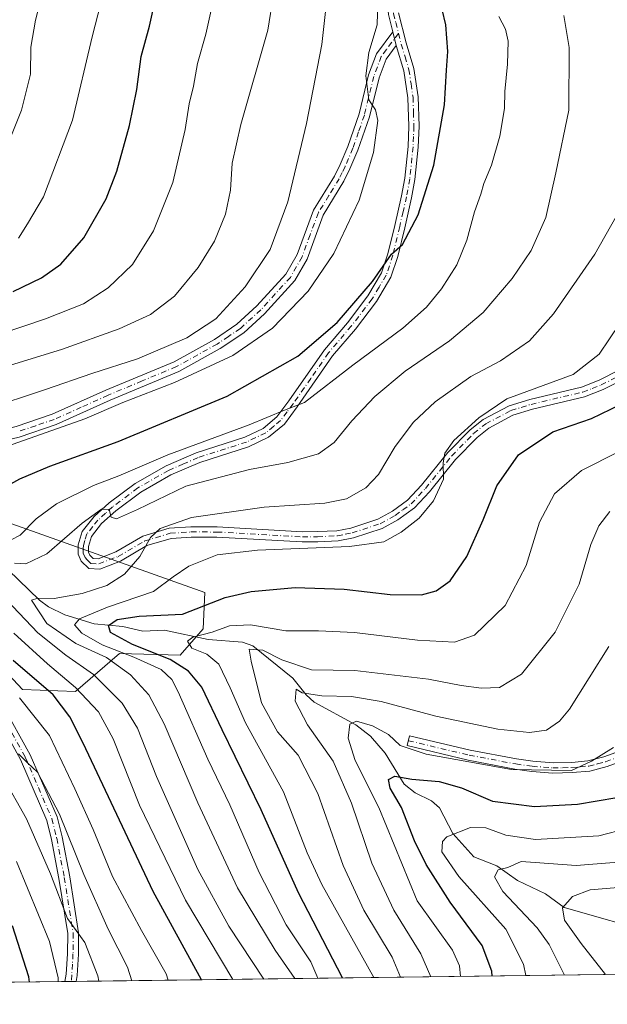
# Model space of a CAD drawing. Units: metres. Extents: x 587334 to 589754, y 4779895 to 4782233.
# Drawn here: x 588538 to 588683, y 4779898 to 4780140 of the extents above; entities that cross this region are included whole.
import ezdxf

# ---------------------------------------------------------------- set-up
doc = ezdxf.new("R2010")
doc.units = ezdxf.units.M
doc.header["$MEASUREMENT"] = 0
doc.linetypes.add('DGN Style 4', pattern=[2.6384748266838614, 1.318413404963828, -0.6592067024819142, 0.001648016756204785, -0.6592067024819142])
for name, color, linetype, lineweight in [('Arbolado forestal CxS', 92, 'Continuous', 0), ('Camino Cxs', 7, 'Continuous', 0), ('Camino eje', 30, 'DGN Style 4', 13), ('Comarca CxS', 21, 'Continuous', 0), ('Comunidad Autónoma CxS', 142, 'Continuous', 0), ('Corriente natural lineal', 142, 'Continuous', 13), ('Curva de nivel maestra', 30, 'Continuous', 30), ('Curva de nivel normal', 30, 'Continuous', 0), ('Municipio CxS', 4, 'Continuous', 0), ('Provincia CxS', 1, 'Continuous', 0)]:
    doc.layers.add(name, color=color, linetype=linetype, lineweight=lineweight)

# ---------------------------------------------------------------- blocks, each defined once
blk = doc.blocks.new('*U8')
at = {"layer": 'Arbolado forestal CxS', "color": 92, "linetype": 'Continuous', "lineweight": 0}
for points in [[(588688.307, 4779905.129100001, 532.0464000000065), (588116.9987000005, 4779897.746099999, 857.751900000003)], [(588521.8567000004, 4779993.254699999, 604.0525000000052), (588538.8195000002, 4779975.134299999, 602.6404999999941), (588551.9005000005, 4779974.6655, 595.414499999999), (588562.6460999995, 4779984.015500001, 579.8901999999945), (588577.5966999996, 4779983.5483, 572.4603999999963), (588583.2039000001, 4779990.0933, 572.3475000000036), (588583.6710999999, 4779998.976100001, 577.4079999999958), (588535.0824999996, 4780016.2751, 596.8760000000038)]]:
    blk.add_polyline3d(points, dxfattribs=at)
blk = doc.blocks.new('*U10')
at = {"layer": 'Camino Cxs', "color": 7, "linetype": 'Continuous', "lineweight": 0}
for points in [[(588552.0015000004, 4779903.367699999, 617.954700000002), (588549.2732999995, 4779903.332400001, 619.4615000000049), (588549.6001000004, 4779905.1801, 618.9804000000004), (588549.9101, 4779910.1801, 617.7581000000064), (588549.9401000004, 4779915.120100001, 616.3981000000058), (588547.8000999996, 4779928.6501, 613.6980999999942), (588545.9301000005, 4779938.300100001, 612.4431000000042), (588544.7801000001, 4779942.940099999, 611.8024000000005), (588538.3101000004, 4779957.920100001, 610.7428000000073), (588531.6801000005, 4779969.9301, 614.8512000000047), (588528.0100999996, 4779975.120100001, 612.152900000001), (588522.4600999998, 4779982.200099999, 609.0595999999932), (588506.0201000003, 4780000.1501, 611.8261000000057), (588502.9200999998, 4780004.340100001, 611.5966999999946), (588499.6501000002, 4780009.350099999, 613.3423000000039), (588494.5000999998, 4780016.450099999, 621.6873999999953), (588493.0800999999, 4780021.850099999, 613.1052000000054), (588493.9101, 4780027.190099999, 608.9471000000049), (588496.4901000002, 4780030.960100001, 608.7446999999956), (588499.9801000003, 4780033.220100001, 608.4983999999968), (588504.7301000003, 4780034.800100001, 608.7746999999945), (588513.7001, 4780035.850099999, 608.062699999995), (588520.7701000003, 4780036.800100001, 607.4563000000053), (588532.9801000003, 4780038.710100001, 606.562699999995), (588537.2500999998, 4780039.780099999, 606.4707999999955), (588546.1601, 4780042.8101, 606.1545000000042), (588559.3400999998, 4780048.720100001, 606.7410999999993), (588576.0800999999, 4780055.7301, 607.4196999999986), (588586.0201000003, 4780061.2301, 607.7525000000023), (588591.5500999996, 4780064.970100001, 607.7483000000066), (588596.4401000004, 4780069.440099999, 607.7480999999971), (588603.6001000004, 4780077.270099999, 607.3938000000053), (588606.3201000001, 4780082.110099999, 607.4921000000032), (588610.3501000004, 4780092.970100001, 607.841499999995), (588615.5000999998, 4780101.370100001, 607.1971000000049), (588616.8901000004, 4780104.2501, 606.9131000000052), (588618.7801000001, 4780108.6801, 606.6184999999969), (588621.5701000001, 4780116.710100001, 605.8494999999966), (588623.9001000002, 4780126.290100001, 605.1058000000048), (588625.8300999999, 4780131.460100001, 604.325800000006), (588629.8701, 4780136.8301, 603.7286000000023), (588630.7100999998, 4780133.4901, 603.3331000000035), (588628.2001, 4780130.1601, 603.5149999999994), (588626.4700999996, 4780125.5001, 604.2682999999961), (588624.1501000002, 4780115.950099999, 605.1974000000046), (588621.2801000001, 4780107.720100001, 606.0385999999999), (588619.3300999999, 4780103.140100001, 606.3574999999983), (588617.8501000004, 4780100.090100001, 606.6144999999962), (588612.7701000003, 4780091.790100001, 607.1723000000056), (588608.7701000003, 4780080.970100001, 606.7648000000045), (588605.7801000001, 4780075.690099999, 606.6496999999945), (588598.3400999998, 4780067.540100001, 606.8138000000035), (588593.2200999996, 4780062.860099999, 606.7746999999945), (588587.4200999998, 4780058.950099999, 606.6604999999981), (588577.2500999998, 4780053.3201, 606.064400000003), (588560.4001000002, 4780046.270099999, 605.454700000002), (588547.1501000002, 4780040.3101, 604.9352999999974), (588538.0100999996, 4780037.210100001, 605.2348000000056), (588533.5201000003, 4780036.0801, 605.3488000000071), (588521.1601, 4780034.140100001, 606.7130000000034), (588514.0401, 4780033.190099999, 607.1276999999973), (588505.3101000004, 4780032.170100001, 607.5586999999941), (588501.1501000002, 4780030.780099999, 608.4679999999935), (588498.4001000002, 4780029.0001, 608.1883999999991), (588496.4700999996, 4780026.1801, 608.857799999998), (588495.8101000004, 4780021.9901, 612.3209000000061), (588496.9700999996, 4780017.620100001, 619.3362000000052), (588501.8601000002, 4780010.870100001, 609.9584999999934), (588505.1201, 4780005.880100001, 610.0366999999969), (588508.0900999998, 4780001.850099999, 610.0014999999985), (588524.5100999996, 4779983.940099999, 612.0103999999993), (588530.1700999998, 4779976.720100001, 615.4858999999997), (588533.9600999998, 4779971.360099999, 617.7140999999974), (588540.7200999996, 4779959.100099999, 609.5608000000066), (588547.3300999999, 4779943.8101, 610.3021000000008), (588548.5500999996, 4779938.880100001, 610.6777000000002), (588550.4401000004, 4779929.120100001, 612.2848999999987), (588552.6201, 4779915.3201, 614.8595999999961), (588552.5900999998, 4779910.090100001, 616.2146000000066), (588552.2701000003, 4779904.860099999, 617.5347000000038)], [(588518.3065, 4779902.932200001, 636.7756999999983), (588515.6846000003, 4779902.8983, 637.8942999999999), (588515.2844000002, 4779905.0328, 638.465200000006), (588511.0073999995, 4779914.164200001, 641.1836000000039), (588503.9641000004, 4779923.816099999, 643.5271999999968), (588488.6429000003, 4779942.043099999, 646.0529999999999), (588468.2692999998, 4779966.914799999, 647.235799999995), (588449.3415999999, 4779989.351399999, 646.7216999999946), (588450.3362999996, 4779990.188300001, 645.8383000000031), (588451.3300000001, 4779991.0266, 644.9366000000009), (588470.2671999997, 4779968.578600001, 645.6631000000052), (588490.6430000003, 4779943.704399999, 644.5669999999955), (588505.9831999998, 4779925.4549, 642.3322000000044), (588506.0378000002, 4779925.3851, 642.3218999999954), (588513.1815, 4779915.5955, 640.1270999999979), (588513.2572999997, 4779915.4792, 640.0877000000038), (588513.3086999999, 4779915.3806, 640.0610000000015), (588517.7089999998, 4779905.986099999, 637.5562999999966), (588517.7533, 4779905.8793, 637.5178000000016), (588517.8095000006, 4779905.6742, 637.4566999999952), (588518.2905000001, 4779903.108200001, 636.8119000000006)]]:
    blk.add_polyline3d(points, close=True, dxfattribs=at)

msp = doc.modelspace()

# ---------------------------------------------------------------- linework, layer by layer
at = {"layer": 'Arbolado forestal CxS', "color": 92, "linetype": 'Continuous', "lineweight": 0, "extrusion": (0.533952526509754, 0.006899970881666563, 0.8454863037540481), "elevation": 347762.6530014802, "flags": 128}
msp.add_lwpolyline([(4771899.426263378, -549621.9172058274), (4771899.426263378, -549460.6882424314)], dxfattribs=at)
at = {"layer": 'Arbolado forestal CxS', "color": 92, "linetype": 'Continuous', "lineweight": 0, "extrusion": (0.4999166574556069, 0.006460681966370385, 0.8660494184438569), "elevation": 325643.6810570089, "flags": 128}
msp.add_lwpolyline([(4771898.727088893, -562854.5376259253), (4771898.727088892, -562818.7782509658)], dxfattribs=at)
at = {"layer": 'Arbolado forestal CxS', "color": 92, "linetype": 'Continuous', "lineweight": 0, "extrusion": (0.4872641904447136, 0.006269482632598455, 0.8732321010463241), "elevation": 317287.6173152055, "flags": 128}
msp.add_lwpolyline([(4771935.659608816, -567298.1115686891), (4771935.659608816, -567296.3313676857)], dxfattribs=at)
at = {"layer": 'Arbolado forestal CxS', "color": 92, "linetype": 'Continuous', "lineweight": 0, "extrusion": (0.4872690903477452, 0.006309839984056677, 0.8732290761942461), "elevation": 317483.4035249533, "flags": 128}
msp.add_lwpolyline([(4771881.901166432, -567642.0130026309), (4771881.901166432, -567640.668683662)], dxfattribs=at)
at = {"layer": 'Arbolado forestal CxS', "color": 92, "linetype": 'Continuous', "lineweight": 0}
for points in [[(588535.0824999996, 4780016.2751, 596.8760000000038), (588583.6710999999, 4779998.976100001, 577.4079999999958), (588583.2039000001, 4779990.0933, 572.3475000000036), (588577.5966999996, 4779983.5483, 572.4603999999963), (588562.6460999995, 4779984.015500001, 579.8901999999945), (588551.9005000005, 4779974.6655, 595.414499999999), (588538.8195000002, 4779975.134299999, 602.6404999999941), (588521.8567000004, 4779993.254699999, 604.0525000000052)], [(588521.8567000004, 4779993.254699999, 604.0525000000052), (588538.8195000002, 4779975.134299999, 602.6404999999941), (588551.9005000005, 4779974.6655, 595.414499999999), (588562.6460999995, 4779984.015500001, 579.8901999999945), (588577.5966999996, 4779983.5483, 572.4603999999963), (588583.2039000001, 4779990.0933, 572.3475000000036), (588583.6710999999, 4779998.976100001, 577.4079999999958), (588535.0824999996, 4780016.2751, 596.8760000000038)], [(588521.8567000004, 4779993.254699999, 604.0525000000052), (588538.8195000002, 4779975.134299999, 602.6404999999941), (588551.9005000005, 4779974.6655, 595.414499999999), (588562.6460999995, 4779984.015500001, 579.8901999999945), (588577.5966999996, 4779983.5483, 572.4603999999963), (588583.2039000001, 4779990.0933, 572.3475000000036), (588583.6710999999, 4779998.976100001, 577.4079999999958), (588535.0824999996, 4780016.2751, 596.8760000000038)]]:
    msp.add_polyline3d(points, dxfattribs=at)
at = {"layer": 'Camino Cxs', "color": 7, "linetype": 'Continuous', "lineweight": 0, "extrusion": (0.0278260922880563, -0.1106418431579282, 0.9934707298811541), "elevation": -511904.0936475588, "flags": 128}
msp.add_lwpolyline([(1736737.098169057, 4462946.566304692), (1736737.098169057, 4462943.099660746)], dxfattribs=at)
msp.add_lwpolyline([(1736737.098169057, 4462946.566304692), (1736737.098169057, 4462943.099660746)], dxfattribs=at)
at = {"layer": 'Camino Cxs', "color": 7, "linetype": 'Continuous', "lineweight": 0, "extrusion": (0.4833964053819004, 0.006236915719039846, 0.8753793555631586), "elevation": 314856.721141976, "flags": 128}
msp.add_lwpolyline([(4771912.534237114, -568846.2495524747), (4771912.534237113, -568843.1327014157)], dxfattribs=at)
at = {"layer": 'Camino Cxs', "color": 7, "linetype": 'Continuous', "lineweight": 0}
for points in [[(588629.8701, 4780136.8301, 603.7286000000023), (588628.7901, 4780141.0701, 604.2183999999979), (588627.5401, 4780154.6601, 605.0938000000025), (588627.1801000005, 4780164.300100001, 606.3549000000058), (588626.7500999998, 4780168.1601, 606.8239999999934), (588625.7100999998, 4780173.050100001, 607.4441999999982), (588622.9101, 4780181.0801, 608.2878999999957), (588615.1945000002, 4780198.046800001, 611.2685999999958)], [(588686.8300999999, 4780051.5101, 577.1971000000049), (588681.5800999999, 4780048.870100001, 577.412599999996), (588676.9401000004, 4780047.0701, 577.5739999999934), (588664.1501000002, 4780044.040100001, 578.073900000003), (588659.3800999997, 4780042.5601, 578.2847000000038), (588653.4200999998, 4780039.4101, 578.6290000000008), (588650.5500999996, 4780037.130100001, 578.8246000000072), (588645.2701000003, 4780031.7301, 579.2926000000007), (588638.8300999999, 4780023.770099999, 580.2768000000069), (588635.1700999998, 4780019.8201, 580.5764000000054), (588631.1101000002, 4780016.890100001, 580.8249000000069), (588627.2100999998, 4780014.7401, 580.8350999999967), (588620.2001, 4780012.420100001, 580.7725999999967), (588616.4101, 4780011.6801, 580.5736999999936), (588611.3901000004, 4780011.450099999, 580.4618999999948), (588607.5900999998, 4780011.4101, 580.4560000000056), (588586.5800999999, 4780012.610099999, 582.0950000000012), (588580.2901, 4780012.620100001, 582.9850000000006), (588575.3601000002, 4780012.300100001, 583.6986999999936), (588569.4200999998, 4780010.520099999, 584.7342000000062), (588562.8901000004, 4780006.710100001, 586.3093999999984), (588557.8300999999, 4780004.7601, 587.8285000000033), (588555.1401000004, 4780004.9101, 590.182799999995), (588553.2500999998, 4780006.670100001, 589.7755000000034), (588552.5000999998, 4780008.390100001, 588.9498000000021), (588552.5401, 4780010.720100001, 589.0749999999971), (588553.5000999998, 4780013.9801, 589.7320999999939), (588556.4401000004, 4780017.6601, 590.2719999999972), (588560.1401000004, 4780021.0001, 591.1331999999966), (588566.5201000003, 4780025.770099999, 592.4964000000036), (588574.1801000005, 4780030.140100001, 593.039499999999), (588581.5401, 4780033.340100001, 593.6760000000068), (588593.4600999998, 4780037.1601, 593.8285000000033), (588597.9501, 4780039.3201, 594.374299999996), (588601.3701, 4780042.1501, 594.8990999999951), (588604.3101000004, 4780046.0801, 595.7057999999961), (588613.0601000004, 4780058.670100001, 598.2587000000058), (588618.7100999998, 4780065.3301, 599.1533999999956), (588623.7500999998, 4780071.9101, 599.8950999999943), (588627.0900999998, 4780077.5601, 600.096000000005), (588628.6700999998, 4780082.290100001, 600.4869000000035), (588630.3201000001, 4780089.2601, 601.0783999999985), (588632.0000999998, 4780096.550100001, 601.4382999999943), (588632.7801000001, 4780100.890100001, 601.6420000000071), (588633.5900999998, 4780108.640100001, 602.0439999999944), (588633.7801000001, 4780113.630100001, 602.3285999999935), (588633.5601000004, 4780120.640100001, 602.6386000000057), (588632.5900999998, 4780127.2601, 602.9355999999971), (588630.7100999998, 4780133.4901, 603.3331000000035), (588629.8701, 4780136.8301, 603.7286000000023), (588628.7901, 4780141.0701, 604.2183999999979)], [(588631.2801000001, 4780141.4901, 603.7893999999942), (588633.1300999997, 4780134.1601, 603.1733999999997), (588635.0401, 4780127.8101, 602.640400000004), (588636.0701000001, 4780120.860099999, 602.1524000000063), (588636.2901, 4780113.620100001, 601.801099999997), (588636.1001000004, 4780108.460100001, 601.3944999999949), (588635.2701000003, 4780100.540100001, 601.0777999999991), (588634.4600999998, 4780096.050100001, 600.7774000000063), (588632.7701000003, 4780088.690099999, 600.2388999999966), (588631.0900999998, 4780081.600099999, 599.880799999999), (588629.3901000004, 4780076.5101, 599.4333000000044), (588625.8300999999, 4780070.5001, 599.088699999993), (588620.6700999998, 4780063.7601, 598.3016999999963), (588615.0500999996, 4780057.140100001, 597.2179000000033), (588606.3501000004, 4780044.610099999, 594.7583000000013), (588603.2001, 4780040.4101, 593.9937999999966), (588599.3201000001, 4780037.190099999, 593.3116000000009), (588594.3901000004, 4780034.8201, 592.7804999999935), (588582.4301000005, 4780030.9901, 592.360799999995), (588575.3101000004, 4780027.890100001, 591.6687999999995), (588567.9001000002, 4780023.6601, 591.2140000000073), (588561.7401000002, 4780019.050100001, 590.2409000000043), (588558.2701000003, 4780015.9301, 589.4000999999989), (588555.7701000003, 4780012.790100001, 588.969299999997), (588555.0401, 4780010.340100001, 588.7024999999994), (588555.0201000003, 4780008.890100001, 588.5421999999963), (588555.3501000004, 4780008.1501, 588.3965000000027), (588556.1901000004, 4780007.370100001, 588.1999000000069), (588557.4301000005, 4780007.300100001, 587.904999999999), (588561.8000999996, 4780008.9801, 587.1345000000001), (588568.4200999998, 4780012.840100001, 585.6483000000007), (588574.9200999998, 4780014.790100001, 584.8754000000044), (588580.2100999998, 4780015.130100001, 584.0228999999963), (588586.6501000002, 4780015.120100001, 583.2256000000052), (588607.6501000002, 4780013.920100001, 581.5622000000003), (588611.3201000001, 4780013.960100001, 581.5592000000033), (588616.1101000002, 4780014.1801, 581.636400000003), (588619.5601000004, 4780014.850099999, 581.7005999999965), (588626.2001, 4780017.050100001, 581.5638999999937), (588629.7600999996, 4780019.0101, 581.5029999999971), (588633.4901000002, 4780021.710100001, 581.1600000000036), (588636.9301000005, 4780025.420100001, 580.882500000007), (588643.3901000004, 4780033.4001, 580.021900000007), (588648.8701, 4780039.0001, 579.672900000005), (588652.0401, 4780041.520099999, 579.3824000000022), (588658.4101, 4780044.890100001, 579.2939999999944), (588663.4901000002, 4780046.460100001, 579.017200000002), (588676.2001, 4780049.470100001, 578.4336999999941), (588680.5601000004, 4780051.170100001, 578.1233000000066), (588685.5900999998, 4780053.700099999, 577.872199999998)], [(588631.2801000001, 4780141.4901, 603.7893999999942), (588633.1300999997, 4780134.1601, 603.1733999999997), (588635.0401, 4780127.8101, 602.640400000004), (588636.0701000001, 4780120.860099999, 602.1524000000063), (588636.2901, 4780113.620100001, 601.801099999997), (588636.1001000004, 4780108.460100001, 601.3944999999949), (588635.2701000003, 4780100.540100001, 601.0777999999991), (588634.4600999998, 4780096.050100001, 600.7774000000063), (588632.7701000003, 4780088.690099999, 600.2388999999966), (588631.0900999998, 4780081.600099999, 599.880799999999), (588629.3901000004, 4780076.5101, 599.4333000000044), (588625.8300999999, 4780070.5001, 599.088699999993), (588620.6700999998, 4780063.7601, 598.3016999999963), (588615.0500999996, 4780057.140100001, 597.2179000000033), (588606.3501000004, 4780044.610099999, 594.7583000000013), (588603.2001, 4780040.4101, 593.9937999999966), (588599.3201000001, 4780037.190099999, 593.3116000000009), (588594.3901000004, 4780034.8201, 592.7804999999935), (588582.4301000005, 4780030.9901, 592.360799999995), (588575.3101000004, 4780027.890100001, 591.6687999999995), (588567.9001000002, 4780023.6601, 591.2140000000073), (588561.7401000002, 4780019.050100001, 590.2409000000043), (588558.2701000003, 4780015.9301, 589.4000999999989), (588555.7701000003, 4780012.790100001, 588.969299999997), (588555.0401, 4780010.340100001, 588.7024999999994), (588555.0201000003, 4780008.890100001, 588.5421999999963), (588555.3501000004, 4780008.1501, 588.3965000000027), (588556.1901000004, 4780007.370100001, 588.1999000000069), (588557.4301000005, 4780007.300100001, 587.904999999999), (588561.8000999996, 4780008.9801, 587.1345000000001), (588568.4200999998, 4780012.840100001, 585.6483000000007), (588574.9200999998, 4780014.790100001, 584.8754000000044), (588580.2100999998, 4780015.130100001, 584.0228999999963), (588586.6501000002, 4780015.120100001, 583.2256000000052), (588607.6501000002, 4780013.920100001, 581.5622000000003), (588611.3201000001, 4780013.960100001, 581.5592000000033), (588616.1101000002, 4780014.1801, 581.636400000003), (588619.5601000004, 4780014.850099999, 581.7005999999965), (588626.2001, 4780017.050100001, 581.5638999999937), (588629.7600999996, 4780019.0101, 581.5029999999971), (588633.4901000002, 4780021.710100001, 581.1600000000036), (588636.9301000005, 4780025.420100001, 580.882500000007), (588643.3901000004, 4780033.4001, 580.021900000007), (588648.8701, 4780039.0001, 579.672900000005), (588652.0401, 4780041.520099999, 579.3824000000022), (588658.4101, 4780044.890100001, 579.2939999999944), (588663.4901000002, 4780046.460100001, 579.017200000002), (588676.2001, 4780049.470100001, 578.4336999999941), (588680.5601000004, 4780051.170100001, 578.1233000000066), (588685.5900999998, 4780053.700099999, 577.872199999998)], [(588537.2500999998, 4780039.780099999, 606.4707999999955), (588546.1601, 4780042.8101, 606.1545000000042), (588559.3400999998, 4780048.720100001, 606.7410999999993), (588576.0800999999, 4780055.7301, 607.4196999999986), (588586.0201000003, 4780061.2301, 607.7525000000023), (588591.5500999996, 4780064.970100001, 607.7483000000066), (588596.4401000004, 4780069.440099999, 607.7480999999971), (588603.6001000004, 4780077.270099999, 607.3938000000053), (588606.3201000001, 4780082.110099999, 607.4921000000032), (588610.3501000004, 4780092.970100001, 607.841499999995), (588615.5000999998, 4780101.370100001, 607.1971000000049), (588616.8901000004, 4780104.2501, 606.9131000000052), (588618.7801000001, 4780108.6801, 606.6184999999969), (588621.5701000001, 4780116.710100001, 605.8494999999966), (588623.9001000002, 4780126.290100001, 605.1058000000048), (588625.8300999999, 4780131.460100001, 604.325800000006), (588629.8701, 4780136.8301, 603.7286000000023)], [(588630.7100999998, 4780133.4901, 603.3331000000035), (588628.2001, 4780130.1601, 603.5149999999994), (588626.4700999996, 4780125.5001, 604.2682999999961), (588624.1501000002, 4780115.950099999, 605.1974000000046), (588621.2801000001, 4780107.720100001, 606.0385999999999), (588619.3300999999, 4780103.140100001, 606.3574999999983), (588617.8501000004, 4780100.090100001, 606.6144999999962), (588612.7701000003, 4780091.790100001, 607.1723000000056), (588608.7701000003, 4780080.970100001, 606.7648000000045), (588605.7801000001, 4780075.690099999, 606.6496999999945), (588598.3400999998, 4780067.540100001, 606.8138000000035), (588593.2200999996, 4780062.860099999, 606.7746999999945), (588587.4200999998, 4780058.950099999, 606.6604999999981), (588577.2500999998, 4780053.3201, 606.064400000003), (588560.4001000002, 4780046.270099999, 605.454700000002), (588547.1501000002, 4780040.3101, 604.9352999999974), (588538.0100999996, 4780037.210100001, 605.2348000000056)], [(588686.8300999999, 4780051.5101, 577.1971000000049), (588681.5800999999, 4780048.870100001, 577.412599999996), (588676.9401000004, 4780047.0701, 577.5739999999934), (588664.1501000002, 4780044.040100001, 578.073900000003), (588659.3800999997, 4780042.5601, 578.2847000000038), (588653.4200999998, 4780039.4101, 578.6290000000008), (588650.5500999996, 4780037.130100001, 578.8246000000072), (588645.2701000003, 4780031.7301, 579.2926000000007), (588638.8300999999, 4780023.770099999, 580.2768000000069), (588635.1700999998, 4780019.8201, 580.5764000000054), (588631.1101000002, 4780016.890100001, 580.8249000000069), (588627.2100999998, 4780014.7401, 580.8350999999967), (588620.2001, 4780012.420100001, 580.7725999999967), (588616.4101, 4780011.6801, 580.5736999999936), (588611.3901000004, 4780011.450099999, 580.4618999999948), (588607.5900999998, 4780011.4101, 580.4560000000056), (588586.5800999999, 4780012.610099999, 582.0950000000012), (588580.2901, 4780012.620100001, 582.9850000000006), (588575.3601000002, 4780012.300100001, 583.6986999999936), (588569.4200999998, 4780010.520099999, 584.7342000000062), (588562.8901000004, 4780006.710100001, 586.3093999999984), (588557.8300999999, 4780004.7601, 587.8285000000033), (588555.1401000004, 4780004.9101, 590.182799999995), (588553.2500999998, 4780006.670100001, 589.7755000000034), (588552.5000999998, 4780008.390100001, 588.9498000000021), (588552.5401, 4780010.720100001, 589.0749999999971), (588553.5000999998, 4780013.9801, 589.7320999999939), (588556.4401000004, 4780017.6601, 590.2719999999972), (588560.1401000004, 4780021.0001, 591.1331999999966), (588566.5201000003, 4780025.770099999, 592.4964000000036), (588574.1801000005, 4780030.140100001, 593.039499999999), (588581.5401, 4780033.340100001, 593.6760000000068), (588593.4600999998, 4780037.1601, 593.8285000000033), (588597.9501, 4780039.3201, 594.374299999996), (588601.3701, 4780042.1501, 594.8990999999951), (588604.3101000004, 4780046.0801, 595.7057999999961), (588613.0601000004, 4780058.670100001, 598.2587000000058), (588618.7100999998, 4780065.3301, 599.1533999999956), (588623.7500999998, 4780071.9101, 599.8950999999943), (588627.0900999998, 4780077.5601, 600.096000000005), (588628.6700999998, 4780082.290100001, 600.4869000000035), (588630.3201000001, 4780089.2601, 601.0783999999985), (588632.0000999998, 4780096.550100001, 601.4382999999943), (588632.7801000001, 4780100.890100001, 601.6420000000071), (588633.5900999998, 4780108.640100001, 602.0439999999944), (588633.7801000001, 4780113.630100001, 602.3285999999935), (588633.5601000004, 4780120.640100001, 602.6386000000057), (588632.5900999998, 4780127.2601, 602.9355999999971), (588630.7100999998, 4780133.4901, 603.3331000000035)], [(588549.2732999995, 4779903.3325, 619.4615000000049), (588549.6001000004, 4779905.1801, 618.9804000000004), (588549.9101, 4779910.1801, 617.7581000000064), (588549.9401000004, 4779915.120100001, 616.3981000000058), (588547.8000999996, 4779928.6501, 613.6980999999942), (588545.9301000005, 4779938.300100001, 612.4431000000042), (588544.7801000001, 4779942.940099999, 611.8024000000005), (588538.3101000004, 4779957.920100001, 610.7428000000073), (588531.6801000005, 4779969.9301, 614.8512000000047)], [(588533.9600999998, 4779971.360099999, 617.7140999999974), (588540.7200999996, 4779959.100099999, 609.5608000000066), (588547.3300999999, 4779943.8101, 610.3021000000008), (588548.5500999996, 4779938.880100001, 610.6777000000002), (588550.4401000004, 4779929.120100001, 612.2848999999987), (588552.6201, 4779915.3201, 614.8595999999961), (588552.5900999998, 4779910.090100001, 616.2146000000066), (588552.2701000003, 4779904.860099999, 617.5347000000038), (588552.0015000004, 4779903.367699999, 617.954700000002)], [(588685.6201, 4779957.340100001, 553.914499999999), (588682.5000999998, 4779956.1801, 554.1487000000052), (588678.2401000002, 4779955.090100001, 554.5178000000016), (588673.9600999998, 4779954.700099999, 554.840200000006), (588669.1601, 4779954.590100001, 555.0568000000058), (588664.0000999998, 4779955.020099999, 555.3423000000039), (588659.8501000004, 4779955.590100001, 555.6230999999971), (588648.3501000004, 4779957.770099999, 555.9415000000008), (588633.3800999997, 4779961.340100001, 555.6772999999957), (588633.9700999996, 4779963.780099999, 556.7307000000001), (588648.8701, 4779960.2301, 557.1389999999956), (588660.2600999996, 4779958.0701, 556.8741000000009), (588664.2701000003, 4779957.520099999, 556.564400000003), (588669.2301000003, 4779957.110099999, 556.2427000000025), (588673.8201000001, 4779957.210100001, 555.9421000000002), (588677.8201000001, 4779957.5801, 555.5282000000007), (588681.7500999998, 4779958.5801, 555.0736999999936), (588684.6601, 4779959.6601, 554.718599999993)], [(588685.6201, 4779957.340100001, 553.914499999999), (588682.5000999998, 4779956.1801, 554.1487000000052), (588678.2401000002, 4779955.090100001, 554.5178000000016), (588673.9600999998, 4779954.700099999, 554.840200000006), (588669.1601, 4779954.590100001, 555.0568000000058), (588664.0000999998, 4779955.020099999, 555.3423000000039), (588659.8501000004, 4779955.590100001, 555.6230999999971), (588648.3501000004, 4779957.770099999, 555.9415000000008), (588633.3800999997, 4779961.340100001, 555.6772999999957), (588633.9700999996, 4779963.780099999, 556.7307000000001), (588648.8701, 4779960.2301, 557.1389999999956), (588660.2600999996, 4779958.0701, 556.8741000000009), (588664.2701000003, 4779957.520099999, 556.564400000003), (588669.2301000003, 4779957.110099999, 556.2427000000025), (588673.8201000001, 4779957.210100001, 555.9421000000002), (588677.8201000001, 4779957.5801, 555.5282000000007), (588681.7500999998, 4779958.5801, 555.0736999999936), (588684.6601, 4779959.6601, 554.718599999993)]]:
    msp.add_polyline3d(points, dxfattribs=at)
at = {"layer": 'Camino eje', "color": 30, "linetype": 'DGN Style 4', "lineweight": 13}
for points in [[(588628.7999, 4780154.911499999, 604.9066000000021), (588628.8277000003, 4780154.3465, 604.8479999999981), (588630.0351, 4780141.280099999, 604.0066999999982), (588630.5751, 4780139.1601, 603.787599999996), (588631.2588999998, 4780136.447100001, 603.5148000000045)], [(588631.2588999998, 4780136.447100001, 603.5148000000045), (588628.2701000003, 4780132.475099999, 603.4253999999928), (588627.0151000004, 4780130.8101, 603.7844999999943), (588626.0500999996, 4780128.225099999, 604.261799999993), (588625.1851000004, 4780125.895099999, 604.6744000000035), (588622.8601000002, 4780116.3301, 605.4397999999928), (588621.4250999996, 4780112.215100001, 605.9357000000019), (588620.0301000001, 4780108.200099999, 606.3129000000044), (588618.1101000002, 4780103.6951, 606.608600000007), (588617.4151, 4780102.255100001, 606.7223999999987), (588616.6750999996, 4780100.7301, 606.8959999999934), (588614.1350999996, 4780096.5801, 607.2360000000045), (588611.5601000004, 4780092.380100001, 607.4922999999981), (588609.5450999998, 4780086.950099999, 607.4569999999949), (588607.5450999998, 4780081.540100001, 607.1070999999939), (588606.1851000004, 4780079.120100001, 607.1257999999943), (588604.6901000004, 4780076.4801, 607.0244999999995), (588600.9700999996, 4780072.405099999, 607.1690999999992), (588597.3901000004, 4780068.4901, 607.2695999999996), (588592.3850999996, 4780063.915100001, 607.2538000000059), (588589.4851000002, 4780061.960100001, 607.2164000000049), (588586.7200999996, 4780060.090100001, 607.1803000000073), (588576.6651, 4780054.5251, 606.7293999999965), (588568.2401000002, 4780051.0001, 606.4226999999955), (588559.8701, 4780047.495100001, 605.9962999999989), (588553.2801000001, 4780044.540100001, 605.9048000000039), (588546.6551000001, 4780041.5601, 605.5103999999993), (588542.0850999998, 4780040.0101, 605.7682000000059), (588537.6300999997, 4780038.495100001, 605.8598000000056)], [(588631.2588999998, 4780136.447100001, 603.5148000000045), (588631.9200999998, 4780133.825099999, 603.2519999999931), (588632.8601000002, 4780130.710100001, 603.0271000000066), (588633.8151000004, 4780127.535300001, 602.7807999999932), (588634.3300999999, 4780124.0601, 602.6021999999939), (588634.8151000004, 4780120.7501, 602.3948999999993), (588634.9250999996, 4780117.130100001, 602.2351999999955), (588635.0351, 4780113.6249, 602.0648999999976), (588634.9398999996, 4780111.1303, 601.9192999999941), (588634.8453000002, 4780108.550100001, 601.7204000000056), (588634.0253, 4780100.715100001, 601.358699999997), (588633.2301000003, 4780096.300100001, 601.0632999999943), (588632.3850999996, 4780092.620100001, 600.7682000000059), (588631.5450999998, 4780088.975099999, 600.6447000000044), (588629.8803000003, 4780081.944900001, 600.1800999999978), (588628.2401000002, 4780077.0351, 599.738200000007), (588626.4600999998, 4780074.030099999, 599.7042999999976), (588624.7901, 4780071.2051, 599.4830999999976), (588619.6901000004, 4780064.5449, 598.7090000000027), (588614.0551000005, 4780057.905300001, 597.7042999999976), (588609.6801000005, 4780051.610099999, 596.3389000000025), (588605.3300999999, 4780045.345100001, 595.2158999999956), (588603.8601000002, 4780043.380100001, 594.8415999999997), (588602.2852999996, 4780041.280300001, 594.4214000000065), (588600.5751, 4780039.8651, 594.234700000001), (588598.6350999996, 4780038.2553, 593.8217000000004), (588593.9250999996, 4780035.9901, 593.306899999996), (588581.9851000002, 4780032.165100001, 592.9138999999996), (588578.4250999996, 4780030.6151, 592.5932999999932), (588574.7451, 4780029.0153, 592.3393000000069), (588567.2100999998, 4780024.715100001, 591.8350000000064), (588560.9401000004, 4780020.0251, 590.6477000000014), (588559.2050999999, 4780018.465100001, 590.2053000000016), (588557.3551000003, 4780016.795100001, 589.6952000000019), (588556.1048999997, 4780015.225299999, 589.645399999994), (588554.6350999996, 4780013.3851, 589.3136999999988), (588554.1551000001, 4780011.755100001, 588.9584000000032), (588553.7901, 4780010.530099999, 588.8941000000051), (588553.7802999998, 4780009.8051, 588.8340000000027), (588553.7603000002, 4780008.640100001, 588.7388999999966), (588554.2176999999, 4780007.595100001, 588.5586000000039), (588554.7200999996, 4780007.020099999, 588.8417999999947), (588555.6649000002, 4780006.140100001, 589.0083000000013), (588557.6299000002, 4780006.030099999, 587.8855999999942), (588560.1601, 4780007.005100001, 587.1848999999929), (588562.3450999996, 4780007.845100001, 586.8221999999951), (588568.9199000001, 4780011.6801, 585.1493000000046), (588575.1401000004, 4780013.545100001, 584.2744999999995), (588580.2500999998, 4780013.8751, 583.5041000000056), (588586.6151000002, 4780013.8651, 582.6598999999987), (588607.6201, 4780012.665100001, 580.9676000000036), (588611.3551000003, 4780012.7051, 580.9640999999974), (588616.2599, 4780012.9301, 581.1144999999962), (588618.1551000001, 4780013.300100001, 581.2332000000024), (588619.8800999997, 4780013.6349, 581.2341000000015), (588626.7050999999, 4780015.895099999, 581.1913000000059), (588630.4351000004, 4780017.950099999, 581.1693999999989), (588632.2999, 4780019.300100001, 581.0728999999993), (588634.3300999999, 4780020.7653, 580.8714000000036), (588637.8800999997, 4780024.594900001, 580.571299999996), (588644.3300999999, 4780032.565099999, 579.624299999996), (588649.7100999998, 4780038.065099999, 579.2219999999943), (588652.7301000003, 4780040.465100001, 578.9924000000028), (588658.8951000003, 4780043.725099999, 578.7863999999972), (588661.4351000004, 4780044.5101, 578.6448999999993), (588663.8201000001, 4780045.2501, 578.547900000005), (588676.5701000001, 4780048.270099999, 578.0328000000009), (588678.8901000004, 4780049.170100001, 577.9141999999993), (588681.0701000001, 4780050.020099999, 577.7635000000009), (588686.2100999998, 4780052.6051, 577.5720000000001)], [(588536.2001, 4779964.515100001, 610.6376000000018), (588539.5151000004, 4779958.5101, 610.1450000000041), (588542.7500999998, 4779951.020099999, 610.5568000000058), (588546.0551000005, 4779943.3751, 611.0478000000003), (588547.2401000002, 4779938.590100001, 611.5592999999935), (588549.1201, 4779928.8851, 612.997199999998), (588551.2801000001, 4779915.220100001, 615.6281000000017), (588551.2500999998, 4779910.1351, 616.9835000000021), (588551.0950999996, 4779907.6351, 617.7010000000009), (588550.9351000004, 4779905.020099999, 618.255999999994), (588550.8277000003, 4779903.352499999, 618.603099999993)], [(588633.6749, 4779962.5601, 555.9689999999973), (588648.6101000002, 4779958.9999, 556.5350000000036), (588660.0553000001, 4779956.8301, 556.2094999999972), (588664.1350999996, 4779956.270099999, 555.9526000000042), (588669.1951000001, 4779955.850099999, 555.6499999999943), (588671.5950999996, 4779955.905099999, 555.5693000000028), (588673.8901000004, 4779955.9551, 555.3898999999947), (588675.8901000004, 4779956.1403, 555.2320999999939), (588678.0301000001, 4779956.335100001, 555.0176000000065), (588680.1601, 4779956.880100001, 554.8116000000009), (588682.1250999998, 4779957.380100001, 554.5886000000028), (588685.1401000004, 4779958.5001, 554.3022000000057)]]:
    msp.add_polyline3d(points, dxfattribs=at)
at = {"layer": 'Comarca CxS', "color": 21, "linetype": 'Continuous', "lineweight": 0, "flags": 128}
msp.add_lwpolyline([(587640.9387629944, 4782205.573250593), (589723.39000069, 4782232.499982138), (589736.0253828089, 4781274.975577612), (589753.9200006904, 4779918.899982163), (588116.9383335281, 4779897.745419308)], dxfattribs=at)
at = {"layer": 'Comunidad Autónoma CxS', "color": 142, "linetype": 'Continuous', "lineweight": 0, "flags": 128}
msp.add_lwpolyline([(587640.9387629944, 4782205.573250593), (589723.39000069, 4782232.499982138), (589736.0253828089, 4781274.975577612), (589753.9200006904, 4779918.899982163), (588116.9383335281, 4779897.745419308)], dxfattribs=at)
at = {"layer": 'Corriente natural lineal', "color": 142, "linetype": 'Continuous', "lineweight": 13}
msp.add_polyline3d([(588527.5427999999, 4780012.034700001, 591.7801999999938), (588543.0334000001, 4779997.079500001, 585.5112999999983), (588545.1983000003, 4779995.476500001, 584.8956000000035), (588549.2029999997, 4779993.4834, 582.4842000000062), (588556.4681000002, 4779991.2928, 579.6589999999997), (588563.5206000004, 4779990.6054, 576.1649000000034), (588568.3876999998, 4779989.510199999, 574.2507999999943), (588573.7587000001, 4779989.719599999, 573.3833000000013), (588584.4891999997, 4779987.419600001, 570.388300000006), (588592.8956000004, 4779986.7426, 568.3601000000053), (588595.4803999999, 4779985.863399999, 567.9334999999992), (588605.2982000001, 4779977.902100001, 563.6508999999933), (588608.5941000005, 4779973.833699999, 561.5334000000003), (588610.5378999999, 4779972.056700001, 560.4622999999992), (588620.8048, 4779966.485300001, 556.6012000000047), (588624.3367, 4779963.647, 555.0813000000053), (588627.9797, 4779959.528000001, 553.842499999999), (588632.6414000001, 4779951.888499999, 549.8607000000047), (588635.3387000002, 4779949.732100001, 549.4067000000068), (588639.3888999998, 4779947.808, 548.0292999999947), (588641.2898000004, 4779946.068399999, 547.3405999999959), (588644.6282000003, 4779939.769500001, 545.4012999999978), (588649.7817000002, 4779933.962900001, 542.924199999994), (588655.4230000004, 4779931.757900001, 541.0920000000042), (588660.5316000005, 4779928.147299999, 538.9204000000027), (588667.3746999997, 4779924.883400001, 536.883600000001), (588671.9802999999, 4779921.555299999, 535.3996000000043), (588695, 4779915, 529.8849999999948)], dxfattribs=at)
at = {"layer": 'Curva de nivel maestra', "color": 30, "linetype": 'Continuous', "lineweight": 30, "flags": 128}
for points, elevation in [([(588536.5300000003, 4780072.960100001), (588543.54, 4780076.360099999), (588548.2699999996, 4780079.7501), (588553.9400000004, 4780086.1801), (588559.3799999999, 4780095.8201), (588562, 4780102.620100001), (588565.1399999997, 4780113.8201), (588566.9600000001, 4780122.6601), (588568.04, 4780130.7501), (588570.0199999996, 4780138.210100001), (588572.1699999999, 4780147.880100001)], 625), ([(588532.1900000004, 4780023.630100001), (588538.2000000002, 4780026.9101), (588545.5599999996, 4780030.0601), (588562.3200000003, 4780036.1501), (588589.1399999997, 4780047.2501), (588606.5300000003, 4780057.120100001), (588616.1900000004, 4780065.380100001), (588624.8600000005, 4780075.460100001), (588629.5300000003, 4780082.1501), (588632.25, 4780084.5701), (588636.1200000001, 4780091.880100001), (588639.9600000001, 4780104.090100001), (588642.5800000001, 4780118.890100001), (588643.0300000003, 4780127.4301), (588643.3600000005, 4780132.040100001), (588642.8499999996, 4780138.540100001), (588641.0899999999, 4780146.210100001)], 600), ([(588617.5210999995, 4779904.214600001), (588606.6600000003, 4779925.1501), (588597.5199999996, 4779945.530099999), (588587.9000000004, 4779965.2401), (588582.9299999997, 4779975.700099999), (588579.6500000004, 4779979.630100001), (588575.1600000003, 4779982.5601), (588565.9000000004, 4779986.2401), (588560.4800000004, 4779989.1601), (588560.0099999999, 4779990.9001), (588562.1399999997, 4779992.350099999), (588567.5300000003, 4779993.1801), (588578.1900000004, 4779993.6801), (588588.6200000001, 4779997.780099999), (588595.0599999996, 4779999.200099999), (588605.8799999999, 4780000.2301), (588617.8600000005, 4779999.800100001), (588629.1900000004, 4779998.5001), (588636.9400000004, 4779998.460100001), (588640.5199999996, 4779999.4001), (588643.9900000002, 4780001.880100001), (588648.0700000003, 4780007.880100001), (588652.0999999996, 4780016.880100001), (588655.4299999997, 4780025.210100001), (588660.7699999996, 4780032.880100001), (588669.1799999997, 4780038.520099999), (588678.6799999997, 4780041.800100001), (588690.5800000001, 4780047.520099999)], 574.9999999999999), ([(588582.8687000005, 4779903.766799999), (588570.9600000001, 4779925.4801), (588553.7100000001, 4779961.920100001), (588550.5099999999, 4779968.4001), (588546.4100000003, 4779973.8201), (588536.54, 4779982.280099999)], 600), ([(588654.2909000004, 4779904.6898), (588654.2100000001, 4779905.880100001), (588651.8399999999, 4779912.210100001), (588643.9699999997, 4779922.880100001), (588638.0300000003, 4779932.140100001), (588635.1699999999, 4779937.920100001), (588631.9600000001, 4779946.140100001), (588629.1699999999, 4779950.880100001), (588628.79, 4779953.040100001), (588630.3099999996, 4779953.8101), (588634.5300000003, 4779953.100099999), (588641.2400000002, 4779952.520099999), (588646.7199999997, 4779950.9801), (588654.3899999997, 4779947.7301), (588664.7100000001, 4779946.390100001), (588675.2400000002, 4779946.920100001), (588684.8899999997, 4779948.600099999)], 550), ([(588540.5486000003, 4779903.219900001), (588540.3600000005, 4779904.530099999), (588536.4000000004, 4779917.0801)], 625), ([(588617.5212000003, 4779904.214400001), (588617.5210999995, 4779904.214600001)], 575)]:
    msp.add_lwpolyline(points, dxfattribs=dict(at, elevation=elevation))
at = {"layer": 'Curva de nivel normal', "color": 30, "linetype": 'Continuous', "lineweight": 0, "flags": 128}
for points, elevation in [([(588532.79, 4780103.25), (588538.6100000005, 4780117.609999999), (588540.7999999998, 4780126.439999999), (588540.8799999999, 4780133.060000001), (588542.04, 4780139.710000001), (588544.5300000003, 4780149.5)], 635), ([(588537.8600000005, 4780086.109999999), (588540.0499999998, 4780089.630000001), (588543.9699999997, 4780096.289999999), (588551.1399999997, 4780115.119999999), (588555.9400000004, 4780135.58), (588559.4800000004, 4780149.4)], 630), ([(588626.2400000002, 4780147.220000001), (588626.0099999999, 4780138.550000001), (588623.9600000001, 4780131.74), (588623.2599999999, 4780126), (588624, 4780120.140000001), (588625.6100000005, 4780117.689999999), (588626.2100000001, 4780115), (588625.1100000005, 4780107.180000001), (588621.6100000005, 4780095.430000001), (588615.3700000001, 4780082.32), (588609.0800000001, 4780073.08), (588600.2999999998, 4780063.99), (588590.5499999998, 4780057.300000001), (588576.1900000004, 4780050.640000001), (588563.5300000003, 4780045.689999999), (588554.1900000004, 4780041.730000001), (588535.1900000004, 4780034.970000001)], 605), ([(588522.8600000005, 4780058.99), (588544.5300000003, 4780066.25), (588553.8600000005, 4780069.960000001), (588559.9000000004, 4780073.92), (588565.9000000004, 4780079.619999999), (588571.0599999996, 4780087.880000001), (588575.7599999999, 4780099.779999999), (588578.79, 4780112.810000001), (588579.8099999996, 4780119.109999999), (588580.8799999999, 4780123.5), (588581.8799999999, 4780129.039999999), (588583.9000000004, 4780136.27), (588586.0599999996, 4780145.960000001)], 620), ([(588600.5099999999, 4780146), (588599.1399999997, 4780137.289999999), (588592.5199999996, 4780114.02), (588590.3600000005, 4780104.58), (588589.9500000002, 4780097.9), (588588.7400000002, 4780092.029999999), (588586.04, 4780085.4), (588582.0300000003, 4780078.880000001), (588576.2199999997, 4780071.880000001), (588570.2800000003, 4780067.359999999), (588562.6200000001, 4780063.779999999), (588548.3899999997, 4780058.730000001), (588528.3200000003, 4780052.600000001)], 615), ([(588529.5599999996, 4780044), (588544.5300000003, 4780048.880000001), (588555.8399999999, 4780052.859999999), (588567.0800000001, 4780056.439999999), (588579.2000000002, 4780061.58), (588586.3300000001, 4780066.26), (588593.5800000001, 4780074.109999999), (588599.7199999997, 4780083.34), (588604.0199999996, 4780095.02), (588608.5999999996, 4780114.289999999), (588612.3799999999, 4780133.730000001), (588613.4100000003, 4780142.560000001)], 610), ([(588536.0499999998, 4780011.949999999), (588538.2800000003, 4780013.130000001), (588542.2000000002, 4780017.09), (588547.2199999997, 4780020.83), (588556.29, 4780025.26), (588562.5499999998, 4780027.710000001), (588574.5300000003, 4780032.84), (588594.5300000003, 4780040.189999999), (588603.2599999999, 4780043.82), (588608.1600000003, 4780045.710000001), (588620.04, 4780054.890000001), (588632.2999999998, 4780063.980000001), (588638.1500000004, 4780069.15), (588641.8300000001, 4780073.640000001), (588645.5499999998, 4780079.59), (588648.0800000001, 4780085.65), (588649.9600000001, 4780092.600000001), (588651.4900000002, 4780096.890000001), (588652.1900000004, 4780099.58), (588654.0800000001, 4780104.029999999), (588656.1600000003, 4780111.199999999), (588657.2800000003, 4780118.01), (588657.3799999999, 4780122.16), (588658.0300000003, 4780128.880000001), (588658.2000000002, 4780134.539999999), (588657.5700000003, 4780137.49), (588655.9400000004, 4780140.619999999)], 595.0000000000001), ([(588671.8700000001, 4780140.82), (588673.1799999997, 4780133.02), (588673.1500000004, 4780117.58), (588669.9000000004, 4780102.17), (588667.4500000002, 4780091.220000001), (588663.8600000005, 4780083.109999999), (588659.2000000002, 4780076.210000001), (588652.0300000003, 4780067.810000001), (588643.7599999999, 4780060.84), (588632.9100000003, 4780053.380000001), (588625.4600000001, 4780047.17), (588619.7800000003, 4780041.210000001), (588615.4000000004, 4780035.880000001), (588611.5499999998, 4780033.109999999), (588604.0800000001, 4780030.92), (588594.5899999999, 4780029.24), (588578.9600000001, 4780025.100000001), (588567.0999999996, 4780019.430000001), (588561.9199999999, 4780017.07), (588560.5899999999, 4780017.539999999), (588560.1200000001, 4780019.369999999), (588558.2800000003, 4780019.51), (588553.5300000003, 4780016.01), (588544.8300000001, 4780008.460000001), (588539.6399999997, 4780006.029999999), (588536.8700000001, 4780006.220000001)], 590.0000000000001), ([(588605.7385999998, 4779904.062100001), (588600.9600000001, 4779911.039999999), (588591.7000000002, 4779926.359999999), (588581.9000000004, 4779947.24), (588573.6699999999, 4779966.689999999), (588569.8600000005, 4779973.869999999), (588565.3700000001, 4779978.720000001), (588559.4800000004, 4779982.980000001), (588551.9299999997, 4779986.470000001), (588544.79, 4779991.359999999), (588541.04, 4779997.140000001), (588542.5899999999, 4779997.600000001), (588546.6299999999, 4779997.5), (588553.5300000003, 4779998.720000001), (588559.54, 4780000.74), (588563.9299999997, 4780003.529999999), (588567.6600000003, 4780007.859999999), (588570.3099999996, 4780012.5), (588572.6399999997, 4780014.75), (588580.3799999999, 4780017.42), (588598.2300000004, 4780019.949999999), (588613.1799999997, 4780020.92), (588618.4800000004, 4780022.01), (588623.1900000004, 4780024.699999999), (588626.2999999998, 4780028.039999999), (588630.4699999997, 4780034.850000001), (588634.9600000001, 4780040.880000001), (588640.2400000002, 4780045.850000001), (588648.9900000002, 4780052.119999999), (588656.3099999996, 4780055.930000001), (588663.4699999997, 4780060.9), (588669.3600000005, 4780067.539999999), (588679.4800000004, 4780082.210000001), (588686.1500000004, 4780093.880000001)], 585), ([(588688.1900000004, 4780068.880000001), (588680.5300000003, 4780057.550000001), (588674.2199999997, 4780052.609999999), (588657.8600000005, 4780046.609999999), (588650.9600000001, 4780041.960000001), (588644.8700000001, 4780036.380000001), (588642.6500000004, 4780033.210000001), (588642.1900000004, 4780030.880000001), (588642.3499999996, 4780026.880000001), (588639.8200000003, 4780021.539999999), (588636.2999999998, 4780017.279999999), (588631.9199999999, 4780013.800000001), (588627.6399999997, 4780011.449999999), (588619.1699999999, 4780010.279999999), (588596.5800000001, 4780009.430000001), (588586.7000000002, 4780008.24), (588579.7100000001, 4780005.460000001), (588575.8499999996, 4780002.880000001), (588571.04, 4779999.210000001), (588559.7100000001, 4779995.369999999), (588552.8399999999, 4779992.5), (588551.6299999999, 4779991.029999999), (588553.4299999997, 4779989.01), (588558.4400000004, 4779986.09), (588566.1900000004, 4779983.100000001), (588572.9400000004, 4779980.060000001), (588575.5300000003, 4779977.640000001), (588577.1100000005, 4779974.600000001), (588584.3799999999, 4779958.039999999), (588589.8200000003, 4779946.800000001), (588597.0199999996, 4779930.17), (588603.6299999999, 4779917.310000001), (588609.7000000002, 4779908.220000001), (588611.4375999998, 4779904.1358)], 579.9999999999999), ([(588625.1594000002, 4779904.313100001), (588612.4199999999, 4779927.220000001), (588608.8200000003, 4779934.970000001), (588603, 4779950.01), (588593.6500000004, 4779966.960000001), (588589.8600000005, 4779975.529999999), (588587.0599999996, 4779981.41), (588584.1200000001, 4779983.810000001), (588580.4699999997, 4779985.27), (588579.3899999997, 4779986.99), (588580.7300000004, 4779988.02), (588585.4400000004, 4779989.25), (588589.75, 4779990.82), (588594.8399999999, 4779991.029999999), (588603.5300000003, 4779989.57), (588611.5800000001, 4779989.59), (588620.4299999997, 4779989.140000001), (588635.9199999999, 4779987.300000001), (588645.0199999996, 4779986.76), (588649.9100000003, 4779988.51), (588657.4400000004, 4779995.789999999), (588662.6100000005, 4780005.630000001), (588665.9000000004, 4780016.310000001), (588669.6100000005, 4780023.24), (588676.2300000004, 4780028.960000001), (588685.4900000002, 4780033.689999999)], 570), ([(588631.7163000006, 4779904.397800001), (588629.6799999997, 4779909.33), (588622.75, 4779920.9), (588617.6600000003, 4779931.859999999), (588611.4500000002, 4779949.58), (588606.5599999996, 4779958.960000001), (588601.54, 4779964.74), (588597.54, 4779971.890000001), (588595.0300000003, 4779982.08), (588594.5800000001, 4779985.050000001), (588597.8899999997, 4779984.82), (588602.54, 4779982.439999999), (588609.8600000005, 4779979.980000001), (588620.5300000003, 4779979.800000001), (588638.6500000004, 4779977.65), (588646.6900000004, 4779976.09), (588651.6600000003, 4779975.460000001), (588656.0499999998, 4779975.619999999), (588661.5199999996, 4779978.890000001), (588669.79, 4779989.210000001), (588675.6399999997, 4780001.02), (588678.5599999996, 4780010.800000001), (588680.4800000004, 4780015.359999999), (588683.1799999997, 4780018.9)], 565), ([(588533.2800000003, 4779998.84), (588542.5999999996, 4779989.060000001), (588549.4699999997, 4779983.59), (588556.25, 4779978.810000001), (588563.3399999999, 4779971.810000001), (588567.0800000001, 4779965.66), (588571.7999999998, 4779953.74), (588581.9299999997, 4779930.859999999), (588589.5800000001, 4779916.980000001), (588598.1885000002, 4779903.964500001)], 590.0000000000001), ([(588590.5223000003, 4779903.8654), (588578.8600000005, 4779923.33), (588567.6100000005, 4779946.74), (588561.1600000003, 4779963.01), (588557.5499999998, 4779969.67), (588551.8499999996, 4779975.640000001), (588544.9800000004, 4779981.449999999), (588536.7400000002, 4779988.960000001)], 595.0000000000001), ([(588639.2290000003, 4779904.494899999), (588636.7800000003, 4779910.16), (588630.0800000001, 4779920.859999999), (588624.7100000001, 4779932.460000001), (588619.7100000001, 4779947.230000001), (588615.2000000002, 4779957.529999999), (588608.9100000003, 4779966.49), (588605.8899999997, 4779972.27), (588606.1399999997, 4779975.210000001), (588607.6100000005, 4779974.32), (588612.4299999997, 4779973.57), (588619.6900000004, 4779973.41), (588626.9800000004, 4779972.189999999), (588640.4100000003, 4779968.550000001), (588655.6500000004, 4779965.4), (588663.4100000003, 4779964.550000001), (588667.5899999999, 4779965.140000001), (588670.8099999996, 4779967.33), (588673.2599999999, 4779970.279999999), (588682.9600000001, 4779985.75)], 560), ([(588538.0899999999, 4779973.109999999), (588545.5, 4779963.859999999), (588551.7400000002, 4779950.76), (588556.1900000004, 4779940.76), (588560.9199999999, 4779929.17), (588568.0700000003, 4779915.91), (588574.1200000001, 4779905.210000001), (588574.6711999997, 4779903.660700001)], 605), ([(588646.4998000005, 4779904.5889), (588646.2699999996, 4779907.210000001), (588644.54, 4779911.039999999), (588635.8700000001, 4779923.220000001), (588626.3799999999, 4779946.17), (588620.5800000001, 4779957.720000001), (588618.8899999997, 4779963.210000001), (588619.3099999996, 4779966.619999999), (588620.9299999997, 4779967.390000001), (588624.9000000004, 4779966.25), (588628.7599999999, 4779964.08), (588631.7000000002, 4779961.4), (588638.0800000001, 4779959.26), (588659.0599999996, 4779955.5), (588673.7300000004, 4779955.25), (588678.6500000004, 4779957.5), (588684.0899999999, 4779960.880000001)], 555), ([(588565.7389000002, 4779903.5452), (588564.6600000003, 4779906.84), (588559.8600000005, 4779916.220000001), (588553.9500000002, 4779929.640000001), (588547.9100000003, 4779944.49), (588542.54, 4779954.779999999), (588540.0599999996, 4779957.119999999), (588537.8600000005, 4779959.350000001)], 610), ([(588533.9900000002, 4779953.699999999), (588539.8499999996, 4779943.34), (588545.6900000004, 4779929.82), (588549.8600000005, 4779918.850000001), (588554.1399999997, 4779912.91), (588557.3399999999, 4779904.75), (588557.5937999999, 4779903.439900001)], 615), ([(588662.5366000002, 4779904.7961), (588661.9900000002, 4779907.59), (588657.6200000001, 4779916.26), (588646.0999999996, 4779929.199999999), (588641.8700000001, 4779935.220000001), (588642.0899999999, 4779937.800000001), (588643.1100000005, 4779938.939999999), (588648.9100000003, 4779941.189999999), (588652.6900000004, 4779941.109999999), (588657.6200000001, 4779939.300000001), (588664.9100000003, 4779938.26), (588680.4900000002, 4779939.180000001), (588694.4500000002, 4779942.800000001)], 545.0000000000001), ([(588547.5943, 4779903.310699999), (588547.5999999996, 4779904.279999999), (588545.4600000001, 4779913.16), (588537.3899999997, 4779932.880000001)], 620), ([(588672.0670999996, 4779904.919299999), (588668.2699999996, 4779912.41), (588665.3700000001, 4779916.529999999), (588656.8899999997, 4779925.439999999), (588654.8700000001, 4779929.100000001), (588655.7800000003, 4779930.82), (588658.1399999997, 4779931.359999999), (588661.4299999997, 4779932.890000001), (588664.8399999999, 4779932.57), (588674.8899999997, 4779931.91), (588688.3600000005, 4779932.960000001)], 540), ([(588686.25, 4779926.560000001), (588678.3799999999, 4779925.9), (588674.04, 4779924.25), (588671.54, 4779921.430000001), (588672.0800000001, 4779918.470000001), (588676.1500000004, 4779912.720000001), (588682.1414999999, 4779905.049500001)], 535)]:
    msp.add_lwpolyline(points, dxfattribs=dict(at, elevation=elevation))
at = {"layer": 'Municipio CxS', "color": 4, "linetype": 'Continuous', "lineweight": 0, "flags": 128}
msp.add_lwpolyline([(588300.9850000013, 4780348.29), (588650.3740000004, 4780434.294000001), (588656.2919999994, 4780435.75), (588660.4609999993, 4780436.700999999), (588789.5520000008, 4780466.669000001), (589440.4630000012, 4781304.418999999), (589617.8960000006, 4781287.263000002), (589711.19, 4781277.435000001), (589736.0253828089, 4781274.975577612), (589753.9200006904, 4779918.899982163), (588116.9383335281, 4779897.745419308)], dxfattribs=at)
at = {"layer": 'Provincia CxS', "color": 1, "linetype": 'Continuous', "lineweight": 0, "flags": 128}
msp.add_lwpolyline([(587640.9387629944, 4782205.573250593), (589723.39000069, 4782232.499982138), (589736.0253828089, 4781274.975577612), (589753.9200006904, 4779918.899982163), (588116.9383335281, 4779897.745419308)], dxfattribs=at)

# ---------------------------------------------------------------- block references
at = {"layer": 'Arbolado forestal CxS', "color": 92, "linetype": 'Continuous', "lineweight": 0}
msp.add_blockref('*U8', (0, 0), dxfattribs=at)
at = {"layer": 'Camino Cxs', "color": 7, "linetype": 'Continuous', "lineweight": 0}
msp.add_blockref('*U10', (0, 0), dxfattribs=at)

doc.saveas('drawing.dxf')
